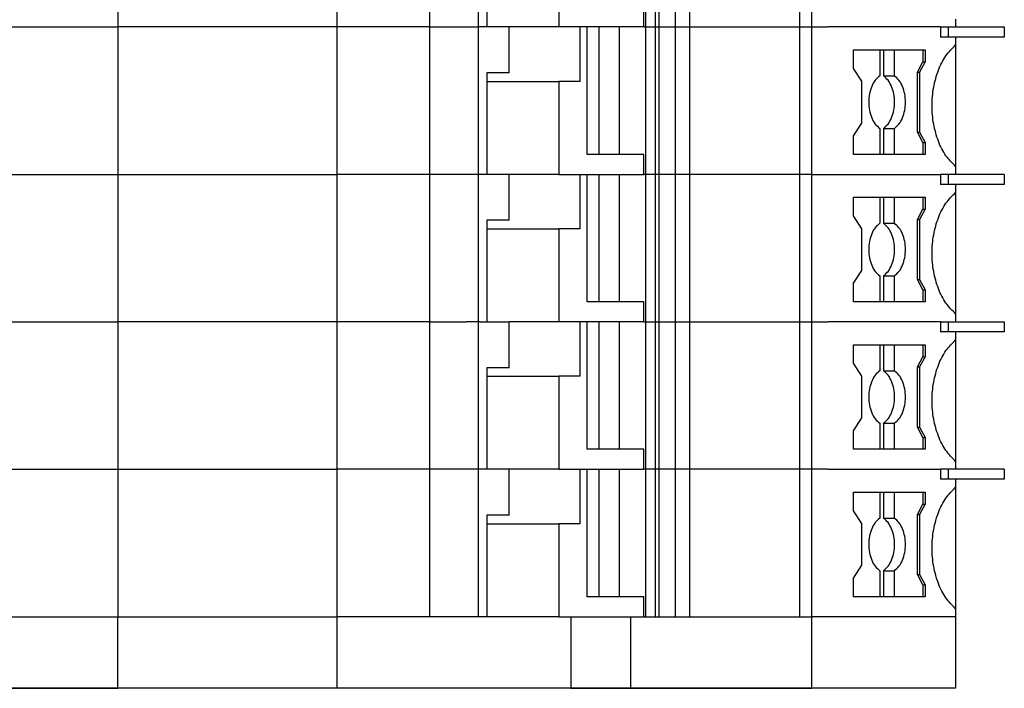
# Model space of a CAD drawing. Units: millimetres. Extents: x -488 to -68, y -326 to -29.
# Drawn here: x -305 to -270, y -265 to -241 of the extents above; entities that cross this region are included whole.
import ezdxf

# ---------------------------------------------------------------- set-up
doc = ezdxf.new("R2010")
doc.units = ezdxf.units.MM
doc.layers.add('1', color=7, linetype='Continuous')
doc.styles.add('CONVERTER_11', font='txt.shx', dxfattribs={"width": 0.9})
doc.dimstyles.new('ME10_DIM_12', dxfattribs={"dimtxt": 3.5, "dimasz": 3.5, "dimexe": 1.5, "dimexo": 0, "dimgap": 1.5, "dimtad": 1, "dimdsep": 46, "dimtxsty": 'CONVERTER_11', "dimsah": 1, "dimcen": 0.09, "dimclrd": 2, "dimclre": 2, "dimclrt": 3, "dimadec": 0, "dimazin": 0, "dimtfac": 1, "dimtdec": 4, "dimtix": 1, "dimtmove": 0, "dimatfit": 3, "dimfxl": 1, "dimtolj": 1, "dimtzin": 0, "dimarcsym": 0})

# ---------------------------------------------------------------- blocks, each defined once
blk = doc.blocks.new('PT_4_WE_18-select__6', base_point=(-321.65, -264.85))
at = {"color": 7, "linetype": 'Continuous'}
for p, q in [((-301.313, -236.6), (-301.313, -241.75)), ((-293.65, -241.75), (-293.65, -236.6)), ((-290.421, -241.75), (-290.421, -236.6)), ((-288.726, -236.6), (-288.726, -241.75)), ((-282.88, -236.6), (-282.88, -241.75)), ((-282.548, -236.6), (-282.548, -241.75)), ((-282.406, -241.75), (-282.406, -236.6)), ((-281.831, -241.75), (-281.831, -236.6)), ((-281.352, -236.6), (-281.352, -241.75)), ((-277.509, -236.6), (-277.509, -241.75)), ((-277.083, -236.6), (-277.083, -241.75)), ((-288.423, -238.2), (-288.423, -241.75)), ((-285.916, -238.5), (-285.916, -241.75)), ((-282.937, -241.75), (-282.937, -241.05)), ((-301.313, -241.75), (-301.313, -246.9)), ((-293.65, -246.9), (-293.65, -241.75)), ((-290.421, -246.9), (-290.421, -241.75)), ((-288.726, -241.75), (-288.726, -246.9)), ((-287.644, -241.75), (-288.423, -241.75)), ((-285.916, -241.75), (-287.644, -241.75)), ((-287.644, -243.35), (-287.644, -241.75)), ((-285.163, -241.75), (-285.916, -241.75)), ((-285.163, -243.65), (-285.163, -241.75)), ((-284.923, -246.2), (-284.923, -241.75)), ((-284.498, -241.75), (-284.923, -241.75)), ((-284.498, -246.2), (-284.498, -241.75)), ((-283.799, -241.75), (-284.498, -241.75)), ((-283.799, -241.75), (-283.799, -246.2)), ((-282.937, -241.75), (-283.799, -241.75)), ((-282.88, -241.75), (-282.88, -246.9)), ((-282.548, -241.75), (-282.548, -246.9)), ((-282.406, -246.9), (-282.406, -241.75)), ((-281.831, -246.9), (-281.831, -241.75)), ((-281.352, -241.75), (-281.352, -246.9)), ((-277.509, -241.75), (-277.509, -246.9)), ((-277.083, -241.75), (-277.083, -246.9)), ((-272.584, -241.75), (-272.584, -242.1)), ((-272.584, -241.75), (-272.302, -241.75)), ((-272.302, -241.75), (-272.05, -241.75)), ((-272.302, -242.1), (-272.302, -241.75)), ((-272.05, -241.473), (-272.05, -241.518)), ((-272.05, -241.518), (-272.05, -241.75)), ((-272.05, -241.75), (-270.35, -241.75)), ((-270.35, -241.75), (-270.35, -242.1)), ((-272.302, -242.1), (-272.584, -242.1)), ((-272.05, -242.1), (-272.302, -242.1)), ((-272.05, -242.1), (-272.05, -242.377)), ((-270.35, -242.1), (-272.05, -242.1)), ((-275.621, -243.196), (-275.621, -242.55)), ((-275.621, -242.55), (-274.701, -242.55)), ((-274.701, -242.55), (-274.57, -242.55)), ((-274.701, -242.55), (-274.701, -243.458)), ((-274.57, -242.55), (-274.57, -243.458)), ((-274.57, -242.55), (-274.187, -242.55)), ((-274.187, -242.55), (-273.191, -242.55)), ((-274.187, -243.458), (-274.187, -242.55)), ((-273.191, -242.55), (-273.114, -242.55)), ((-273.191, -242.55), (-273.191, -242.966)), ((-273.114, -242.55), (-273.114, -242.966)), ((-273.383, -243.324), (-273.191, -242.966)), ((-273.114, -242.966), (-273.307, -243.324)), ((-273.191, -242.966), (-273.114, -242.966)), ((-287.644, -243.35), (-288.423, -243.35)), ((-288.423, -243.35), (-288.423, -246.9)), ((-275.332, -243.646), (-275.621, -243.196)), ((-274.57, -243.458), (-274.187, -243.458)), ((-273.383, -245.426), (-273.383, -243.324)), ((-273.383, -243.324), (-273.307, -243.324)), ((-273.307, -243.324), (-273.307, -245.426)), ((-288.423, -243.65), (-285.916, -243.65)), ((-285.916, -243.65), (-285.916, -246.9)), ((-285.163, -243.65), (-285.916, -243.65)), ((-275.332, -245.104), (-275.332, -243.646)), ((-275.621, -245.554), (-275.332, -245.104)), ((-275.621, -246.2), (-275.621, -245.554)), ((-274.701, -245.292), (-274.701, -246.2)), ((-274.57, -245.292), (-274.57, -246.2)), ((-274.57, -245.292), (-274.187, -245.292)), ((-274.187, -246.2), (-274.187, -245.292)), ((-273.191, -245.784), (-273.383, -245.426)), ((-273.383, -245.426), (-273.307, -245.426)), ((-273.307, -245.426), (-273.114, -245.784)), ((-273.191, -245.784), (-273.191, -246.2)), ((-273.191, -245.784), (-273.114, -245.784)), ((-273.114, -245.784), (-273.114, -246.2)), ((-284.498, -246.2), (-284.923, -246.2)), ((-283.799, -246.2), (-284.498, -246.2)), ((-282.937, -246.2), (-283.799, -246.2)), ((-282.937, -246.9), (-282.937, -246.2)), ((-274.701, -246.2), (-275.621, -246.2)), ((-274.57, -246.2), (-274.701, -246.2)), ((-274.187, -246.2), (-274.57, -246.2)), ((-273.191, -246.2), (-274.187, -246.2)), ((-273.114, -246.2), (-273.191, -246.2)), ((-301.313, -246.9), (-301.313, -252.05)), ((-293.65, -252.05), (-293.65, -246.9)), ((-290.421, -252.05), (-290.421, -246.9)), ((-288.726, -246.9), (-288.726, -252.05)), ((-287.644, -246.9), (-288.423, -246.9)), ((-285.916, -246.9), (-287.644, -246.9)), ((-287.644, -248.5), (-287.644, -246.9)), ((-285.916, -246.9), (-285.163, -246.9)), ((-285.163, -248.8), (-285.163, -246.9)), ((-284.923, -251.35), (-284.923, -246.9)), ((-284.923, -246.9), (-284.498, -246.9)), ((-284.498, -251.35), (-284.498, -246.9)), ((-284.498, -246.9), (-283.799, -246.9)), ((-283.799, -246.9), (-282.937, -246.9)), ((-283.799, -246.9), (-283.799, -251.35)), ((-282.88, -246.9), (-282.88, -252.05)), ((-282.548, -246.9), (-282.548, -252.05)), ((-282.406, -252.05), (-282.406, -246.9)), ((-281.831, -252.05), (-281.831, -246.9)), ((-281.352, -246.9), (-281.352, -252.05)), ((-277.509, -246.9), (-277.509, -252.05)), ((-277.083, -246.9), (-277.083, -252.05)), ((-272.584, -246.9), (-272.584, -247.25)), ((-272.302, -246.9), (-272.584, -246.9)), ((-272.302, -247.25), (-272.302, -246.9)), ((-272.05, -246.9), (-272.302, -246.9)), ((-272.05, -246.623), (-272.05, -246.9)), ((-270.35, -246.9), (-272.05, -246.9)), ((-270.35, -246.9), (-270.35, -247.25)), ((-272.302, -247.25), (-272.584, -247.25)), ((-272.05, -247.25), (-272.302, -247.25)), ((-272.05, -247.25), (-272.05, -247.527)), ((-270.35, -247.25), (-272.05, -247.25)), ((-275.621, -247.7), (-274.701, -247.7)), ((-275.621, -248.346), (-275.621, -247.7)), ((-274.701, -247.7), (-274.57, -247.7)), ((-274.701, -247.7), (-274.701, -248.608)), ((-274.57, -247.7), (-274.187, -247.7)), ((-274.57, -247.7), (-274.57, -248.608)), ((-274.187, -247.7), (-273.191, -247.7)), ((-274.187, -248.608), (-274.187, -247.7)), ((-273.191, -247.7), (-273.114, -247.7)), ((-273.191, -247.7), (-273.191, -248.116)), ((-273.114, -247.7), (-273.114, -248.116)), ((-273.383, -248.474), (-273.191, -248.116)), ((-273.114, -248.116), (-273.307, -248.474)), ((-273.191, -248.116), (-273.114, -248.116)), ((-288.423, -248.5), (-288.423, -252.05)), ((-287.644, -248.5), (-288.423, -248.5)), ((-275.332, -248.796), (-275.621, -248.346)), ((-274.57, -248.608), (-274.187, -248.608)), ((-273.383, -248.474), (-273.307, -248.474)), ((-273.383, -250.576), (-273.383, -248.474)), ((-273.307, -248.474), (-273.307, -250.576)), ((-288.423, -248.8), (-285.916, -248.8)), ((-285.916, -248.8), (-285.916, -252.05)), ((-285.163, -248.8), (-285.916, -248.8)), ((-275.332, -250.254), (-275.332, -248.796)), ((-275.621, -250.704), (-275.332, -250.254)), ((-275.621, -251.35), (-275.621, -250.704)), ((-274.701, -250.442), (-274.701, -251.35)), ((-274.57, -250.442), (-274.187, -250.442)), ((-274.57, -250.442), (-274.57, -251.35)), ((-274.187, -251.35), (-274.187, -250.442)), ((-273.383, -250.576), (-273.307, -250.576)), ((-273.191, -250.934), (-273.383, -250.576)), ((-273.307, -250.576), (-273.114, -250.934)), ((-273.191, -250.934), (-273.114, -250.934)), ((-273.191, -250.934), (-273.191, -251.35)), ((-273.114, -250.934), (-273.114, -251.35)), ((-284.498, -251.35), (-284.923, -251.35)), ((-283.799, -251.35), (-284.498, -251.35)), ((-282.937, -251.35), (-283.799, -251.35)), ((-282.937, -252.05), (-282.937, -251.35)), ((-274.701, -251.35), (-275.621, -251.35)), ((-274.57, -251.35), (-274.701, -251.35)), ((-274.187, -251.35), (-274.57, -251.35)), ((-273.191, -251.35), (-274.187, -251.35)), ((-273.114, -251.35), (-273.191, -251.35)), ((-301.313, -252.05), (-301.313, -257.2)), ((-293.65, -257.2), (-293.65, -252.05)), ((-290.421, -257.2), (-290.421, -252.05)), ((-288.726, -252.05), (-288.726, -257.2)), ((-288.423, -252.05), (-287.644, -252.05)), ((-285.916, -252.05), (-287.644, -252.05)), ((-287.644, -253.65), (-287.644, -252.05)), ((-285.163, -252.05), (-285.916, -252.05)), ((-285.163, -253.95), (-285.163, -252.05)), ((-284.923, -256.5), (-284.923, -252.05)), ((-284.498, -252.05), (-284.923, -252.05)), ((-284.498, -256.5), (-284.498, -252.05)), ((-283.799, -252.05), (-284.498, -252.05)), ((-283.799, -252.05), (-283.799, -256.5)), ((-282.937, -252.05), (-283.799, -252.05)), ((-282.88, -252.05), (-282.88, -257.2)), ((-282.548, -252.05), (-282.548, -257.2)), ((-282.406, -257.2), (-282.406, -252.05)), ((-281.831, -257.2), (-281.831, -252.05)), ((-281.352, -252.05), (-281.352, -257.2)), ((-277.509, -252.05), (-277.509, -257.2)), ((-277.083, -252.05), (-277.083, -257.2)), ((-272.584, -252.05), (-272.302, -252.05)), ((-272.584, -252.05), (-272.584, -252.4)), ((-272.302, -252.4), (-272.302, -252.05)), ((-272.302, -252.05), (-272.05, -252.05)), ((-272.05, -251.773), (-272.05, -252.05)), ((-272.05, -252.05), (-270.35, -252.05)), ((-270.35, -252.05), (-270.35, -252.4)), ((-272.302, -252.4), (-272.584, -252.4)), ((-272.05, -252.4), (-272.302, -252.4)), ((-272.05, -252.4), (-272.05, -252.677)), ((-270.35, -252.4), (-272.05, -252.4)), ((-275.621, -252.85), (-274.701, -252.85)), ((-275.621, -253.496), (-275.621, -252.85)), ((-274.701, -252.85), (-274.57, -252.85)), ((-274.701, -252.85), (-274.701, -253.758)), ((-274.57, -252.85), (-274.57, -253.758)), ((-274.57, -252.85), (-274.187, -252.85)), ((-274.187, -252.85), (-273.191, -252.85)), ((-274.187, -253.758), (-274.187, -252.85)), ((-273.191, -252.85), (-273.191, -253.266)), ((-273.191, -252.85), (-273.114, -252.85)), ((-273.114, -252.85), (-273.114, -253.266)), ((-273.383, -253.624), (-273.191, -253.266)), ((-273.114, -253.266), (-273.307, -253.624)), ((-273.191, -253.266), (-273.114, -253.266)), ((-287.644, -253.65), (-288.423, -253.65)), ((-288.423, -253.65), (-288.423, -257.2)), ((-275.332, -253.946), (-275.621, -253.496)), ((-274.57, -253.758), (-274.187, -253.758)), ((-273.383, -253.624), (-273.307, -253.624)), ((-273.383, -255.726), (-273.383, -253.624)), ((-273.307, -253.624), (-273.307, -255.726)), ((-288.423, -253.95), (-285.916, -253.95)), ((-285.163, -253.95), (-285.916, -253.95)), ((-285.916, -253.95), (-285.916, -257.2)), ((-275.332, -255.404), (-275.332, -253.946)), ((-275.621, -255.854), (-275.332, -255.404)), ((-275.621, -256.5), (-275.621, -255.854)), ((-274.701, -255.592), (-274.701, -256.5)), ((-274.57, -255.592), (-274.57, -256.5)), ((-274.57, -255.592), (-274.187, -255.592)), ((-274.187, -256.5), (-274.187, -255.592)), ((-273.383, -255.726), (-273.307, -255.726)), ((-273.191, -256.084), (-273.383, -255.726)), ((-273.307, -255.726), (-273.114, -256.084)), ((-273.191, -256.084), (-273.191, -256.5)), ((-273.191, -256.084), (-273.114, -256.084)), ((-273.114, -256.084), (-273.114, -256.5)), ((-284.498, -256.5), (-284.923, -256.5)), ((-283.799, -256.5), (-284.498, -256.5)), ((-282.937, -256.5), (-283.799, -256.5)), ((-282.937, -257.2), (-282.937, -256.5)), ((-274.701, -256.5), (-275.621, -256.5)), ((-274.57, -256.5), (-274.701, -256.5)), ((-274.187, -256.5), (-274.57, -256.5)), ((-273.191, -256.5), (-274.187, -256.5)), ((-273.114, -256.5), (-273.191, -256.5)), ((-272.05, -256.923), (-272.05, -257.2)), ((-301.313, -257.2), (-301.313, -262.35)), ((-293.65, -262.35), (-293.65, -257.2)), ((-290.421, -262.35), (-290.421, -257.2)), ((-288.726, -257.2), (-288.726, -262.35)), ((-287.644, -257.2), (-288.423, -257.2)), ((-285.916, -257.2), (-287.644, -257.2)), ((-287.644, -258.8), (-287.644, -257.2)), ((-285.916, -257.2), (-285.163, -257.2)), ((-285.163, -259.1), (-285.163, -257.2)), ((-284.923, -261.65), (-284.923, -257.2)), ((-284.923, -257.2), (-284.498, -257.2)), ((-284.498, -257.2), (-283.799, -257.2)), ((-284.498, -261.65), (-284.498, -257.2)), ((-283.799, -257.2), (-283.799, -261.65)), ((-283.799, -257.2), (-282.937, -257.2)), ((-282.88, -257.2), (-282.88, -262.35)), ((-282.548, -257.2), (-282.548, -262.35)), ((-282.406, -262.35), (-282.406, -257.2)), ((-281.831, -262.35), (-281.831, -257.2)), ((-281.352, -257.2), (-281.352, -262.35)), ((-277.509, -257.2), (-277.509, -262.35)), ((-277.083, -257.2), (-277.083, -262.35)), ((-272.584, -257.2), (-272.584, -257.55)), ((-272.302, -257.2), (-272.584, -257.2)), ((-272.302, -257.55), (-272.302, -257.2)), ((-272.05, -257.2), (-272.302, -257.2)), ((-270.35, -257.2), (-272.05, -257.2)), ((-270.35, -257.2), (-270.35, -257.55)), ((-272.302, -257.55), (-272.584, -257.55)), ((-272.05, -257.55), (-272.302, -257.55)), ((-272.05, -257.55), (-272.05, -257.827)), ((-270.35, -257.55), (-272.05, -257.55)), ((-275.621, -258.646), (-275.621, -258)), ((-275.621, -258), (-274.701, -258)), ((-274.701, -258), (-274.701, -258.908)), ((-274.701, -258), (-274.57, -258)), ((-274.57, -258), (-274.57, -258.908)), ((-274.57, -258), (-274.187, -258)), ((-274.187, -258.908), (-274.187, -258)), ((-274.187, -258), (-273.191, -258)), ((-273.191, -258), (-273.114, -258)), ((-273.191, -258), (-273.191, -258.416)), ((-273.114, -258), (-273.114, -258.416)), ((-273.383, -258.774), (-273.191, -258.416)), ((-273.114, -258.416), (-273.307, -258.774)), ((-273.191, -258.416), (-273.114, -258.416)), ((-287.644, -258.8), (-288.423, -258.8)), ((-288.423, -258.8), (-288.423, -262.35)), ((-275.332, -259.096), (-275.621, -258.646)), ((-274.57, -258.908), (-274.187, -258.908)), ((-273.383, -258.774), (-273.307, -258.774)), ((-273.383, -260.876), (-273.383, -258.774)), ((-273.307, -258.774), (-273.307, -260.876)), ((-288.423, -259.1), (-285.916, -259.1)), ((-285.916, -259.1), (-285.916, -262.35)), ((-285.163, -259.1), (-285.916, -259.1)), ((-275.332, -260.554), (-275.332, -259.096)), ((-275.621, -261.004), (-275.332, -260.554)), ((-275.621, -261.65), (-275.621, -261.004)), ((-274.701, -260.742), (-274.701, -261.65)), ((-274.57, -260.742), (-274.187, -260.742)), ((-274.57, -260.742), (-274.57, -261.65)), ((-274.187, -261.65), (-274.187, -260.742)), ((-273.383, -260.876), (-273.307, -260.876)), ((-273.191, -261.234), (-273.383, -260.876)), ((-273.307, -260.876), (-273.114, -261.234)), ((-273.191, -261.234), (-273.191, -261.65)), ((-273.191, -261.234), (-273.114, -261.234)), ((-273.114, -261.234), (-273.114, -261.65)), ((-284.498, -261.65), (-284.923, -261.65)), ((-283.799, -261.65), (-284.498, -261.65)), ((-282.937, -261.65), (-283.799, -261.65)), ((-282.937, -262.35), (-282.937, -261.65)), ((-274.701, -261.65), (-275.621, -261.65)), ((-274.57, -261.65), (-274.701, -261.65)), ((-274.187, -261.65), (-274.57, -261.65)), ((-273.191, -261.65), (-274.187, -261.65)), ((-273.114, -261.65), (-273.191, -261.65)), ((-272.05, -262.073), (-272.05, -262.35)), ((-301.313, -264.85), (-301.313, -262.35)), ((-290.421, -262.35), (-293.65, -262.35)), ((-293.65, -264.85), (-293.65, -262.35)), ((-289.133, -262.35), (-290.421, -262.35)), ((-288.726, -262.35), (-289.133, -262.35)), ((-288.423, -262.35), (-288.726, -262.35)), ((-285.916, -262.35), (-288.423, -262.35)), ((-285.916, -262.35), (-285.492, -262.35)), ((-285.492, -262.35), (-283.405, -262.35)), ((-285.492, -262.35), (-285.492, -264.85)), ((-283.405, -262.35), (-283.021, -262.35)), ((-283.405, -262.35), (-283.405, -264.85)), ((-283.021, -262.35), (-282.937, -262.35)), ((-282.937, -262.35), (-282.88, -262.35)), ((-282.88, -262.35), (-282.548, -262.35)), ((-282.406, -262.35), (-281.831, -262.35)), ((-281.831, -262.35), (-281.352, -262.35)), ((-281.352, -262.35), (-277.509, -262.35)), ((-277.083, -262.35), (-277.083, -264.85)), ((-272.05, -262.35), (-272.05, -264.85)), ((-311.642, -264.85), (-301.313, -264.85)), ((-293.65, -264.85), (-301.313, -264.85)), ((-285.492, -264.85), (-293.65, -264.85)), ((-285.492, -264.85), (-283.405, -264.85)), ((-283.405, -264.85), (-277.083, -264.85)), ((-272.05, -264.85), (-277.083, -264.85))]:
    blk.add_line(p, q, dxfattribs=at)
at = {"color": 2, "linetype": 'Continuous'}
for p, q in [((-311.642, -241.75), (-301.313, -241.75)), ((-293.65, -241.75), (-301.313, -241.75)), ((-290.421, -241.75), (-293.65, -241.75)), ((-290.421, -241.75), (-288.726, -241.75)), ((-288.659, -241.75), (-288.726, -241.75)), ((-288.423, -241.75), (-288.659, -241.75)), ((-284.923, -241.75), (-285.163, -241.75)), ((-282.937, -241.75), (-282.88, -241.75)), ((-282.88, -241.75), (-282.548, -241.75)), ((-282.548, -241.75), (-282.406, -241.75)), ((-282.406, -241.75), (-282.04, -241.75)), ((-282.04, -241.75), (-281.831, -241.75)), ((-281.831, -241.75), (-281.352, -241.75)), ((-281.352, -241.75), (-277.509, -241.75)), ((-277.509, -241.75), (-277.083, -241.75)), ((-277.083, -241.75), (-276.507, -241.75)), ((-272.584, -241.75), (-276.507, -241.75)), ((-311.642, -246.9), (-301.313, -246.9)), ((-301.313, -246.9), (-293.65, -246.9)), ((-290.421, -246.9), (-293.65, -246.9)), ((-288.726, -246.9), (-290.421, -246.9)), ((-288.423, -246.9), (-288.726, -246.9)), ((-285.163, -246.9), (-284.923, -246.9)), ((-282.88, -246.9), (-282.937, -246.9)), ((-282.548, -246.9), (-282.88, -246.9)), ((-282.406, -246.9), (-282.548, -246.9)), ((-282.04, -246.9), (-282.406, -246.9)), ((-281.831, -246.9), (-282.04, -246.9)), ((-281.352, -246.9), (-281.831, -246.9)), ((-277.509, -246.9), (-281.352, -246.9)), ((-277.083, -246.9), (-277.509, -246.9)), ((-277.083, -246.9), (-272.584, -246.9)), ((-311.642, -252.05), (-301.313, -252.05)), ((-293.65, -252.05), (-301.313, -252.05)), ((-290.421, -252.05), (-293.65, -252.05)), ((-290.421, -252.05), (-289.133, -252.05)), ((-288.726, -252.05), (-289.133, -252.05)), ((-288.659, -252.05), (-288.726, -252.05)), ((-288.659, -252.05), (-288.423, -252.05)), ((-284.923, -252.05), (-285.163, -252.05)), ((-282.937, -252.05), (-282.88, -252.05)), ((-282.88, -252.05), (-282.548, -252.05)), ((-282.548, -252.05), (-282.406, -252.05)), ((-282.406, -252.05), (-281.831, -252.05)), ((-281.831, -252.05), (-281.352, -252.05)), ((-281.352, -252.05), (-277.509, -252.05)), ((-277.509, -252.05), (-277.083, -252.05)), ((-277.083, -252.05), (-276.507, -252.05)), ((-272.584, -252.05), (-276.507, -252.05)), ((-311.642, -257.2), (-301.313, -257.2)), ((-301.313, -257.2), (-293.65, -257.2)), ((-290.421, -257.2), (-293.65, -257.2)), ((-289.133, -257.2), (-290.421, -257.2)), ((-288.726, -257.2), (-289.133, -257.2)), ((-288.659, -257.2), (-288.726, -257.2)), ((-288.423, -257.2), (-288.659, -257.2)), ((-285.163, -257.2), (-284.923, -257.2)), ((-282.88, -257.2), (-282.937, -257.2)), ((-282.548, -257.2), (-282.88, -257.2)), ((-282.406, -257.2), (-282.548, -257.2)), ((-281.831, -257.2), (-282.406, -257.2)), ((-281.352, -257.2), (-281.831, -257.2)), ((-277.509, -257.2), (-281.352, -257.2)), ((-277.083, -257.2), (-277.509, -257.2)), ((-276.507, -257.2), (-277.083, -257.2)), ((-276.507, -257.2), (-272.584, -257.2)), ((-311.642, -262.35), (-301.313, -262.35)), ((-301.313, -262.35), (-293.65, -262.35)), ((-282.548, -262.35), (-282.406, -262.35)), ((-277.509, -262.35), (-277.083, -262.35)), ((-272.05, -262.35), (-277.083, -262.35))]:
    blk.add_line(p, q, dxfattribs=at)
at = {"color": 7, "linetype": 'Continuous'}
for points, knots in [([(-272.05, -246.623), (-272.17, -246.502), (-272.426, -246.247), (-272.674, -245.729), (-272.837, -245.138), (-272.891, -244.5), (-272.837, -243.862), (-272.674, -243.271), (-272.426, -242.753), (-272.17, -242.498), (-272.05, -242.377)], [0, 0, 0, 0, 0.50785, 1.077145, 1.695799, 2.34153, 2.987262, 3.605916, 4.17521, 4.683061, 4.683061, 4.683061, 4.683061]), ([(-272.05, -242.377), (-272.05, -242.38), (-272.05, -242.385), (-272.05, -242.426), (-272.05, -242.503), (-272.05, -242.616), (-272.05, -242.73), (-272.05, -242.841), (-272.05, -242.946), (-272.05, -243.04), (-272.05, -243.146), (-272.05, -243.267), (-272.05, -243.405), (-272.05, -243.537), (-272.05, -243.661), (-272.05, -243.776), (-272.05, -243.878), (-272.05, -244.087), (-272.05, -244.409), (-272.05, -244.756), (-272.05, -245.008), (-272.05, -245.159), (-272.05, -245.296), (-272.05, -245.419), (-272.05, -245.528), (-272.05, -245.622), (-272.05, -245.723), (-272.05, -245.83), (-272.05, -245.945), (-272.05, -246.045), (-272.05, -246.131), (-272.05, -246.203), (-272.05, -246.273), (-272.05, -246.35), (-272.05, -246.438), (-272.05, -246.53), (-272.05, -246.592), (-272.05, -246.623)], [0, 0, 0, 0, 0.007572, 0.015145, 0.123745, 0.237905, 0.353508, 0.466435, 0.572569, 0.667793, 0.747988, 0.890682, 1.029456, 1.162317, 1.287275, 1.402338, 1.505514, 1.594811, 2.030038, 2.470573, 2.634796, 2.785892, 2.923403, 3.046872, 3.155844, 3.249861, 3.328466, 3.457821, 3.572479, 3.672662, 3.75859, 3.830486, 3.88857, 3.969659, 4.059316, 4.152829, 4.245485, 4.245485, 4.245485, 4.245485]), ([(-274.701, -243.458), (-274.757, -243.507), (-274.876, -243.609), (-274.993, -243.832), (-275.07, -244.092), (-275.095, -244.375), (-275.07, -244.658), (-274.993, -244.918), (-274.876, -245.141), (-274.757, -245.243), (-274.701, -245.292)], [0, 0, 0, 0, 0.219354, 0.468165, 0.741528, 1.028562, 1.315596, 1.588959, 1.837769, 2.057124, 2.057124, 2.057124, 2.057124]), ([(-274.57, -245.292), (-274.514, -245.243), (-274.395, -245.141), (-274.278, -244.918), (-274.201, -244.658), (-274.176, -244.375), (-274.201, -244.092), (-274.278, -243.832), (-274.395, -243.609), (-274.514, -243.507), (-274.57, -243.458)], [0, 0, 0, 0, 0.219354, 0.468165, 0.741528, 1.028562, 1.315596, 1.588959, 1.837769, 2.057124, 2.057124, 2.057124, 2.057124]), ([(-274.187, -245.292), (-274.131, -245.243), (-274.012, -245.141), (-273.895, -244.918), (-273.818, -244.658), (-273.793, -244.375), (-273.818, -244.092), (-273.895, -243.832), (-274.012, -243.609), (-274.131, -243.507), (-274.187, -243.458)], [0, 0, 0, 0, 0.219354, 0.468165, 0.741528, 1.028562, 1.315596, 1.588959, 1.837769, 2.057124, 2.057124, 2.057124, 2.057124]), ([(-272.05, -251.773), (-272.17, -251.652), (-272.426, -251.397), (-272.674, -250.879), (-272.837, -250.288), (-272.891, -249.65), (-272.837, -249.012), (-272.674, -248.421), (-272.426, -247.903), (-272.17, -247.648), (-272.05, -247.527)], [0, 0, 0, 0, 0.50785, 1.077145, 1.695799, 2.34153, 2.987262, 3.605916, 4.17521, 4.683061, 4.683061, 4.683061, 4.683061]), ([(-272.05, -247.527), (-272.05, -247.53), (-272.05, -247.535), (-272.05, -247.576), (-272.05, -247.653), (-272.05, -247.766), (-272.05, -247.88), (-272.05, -247.991), (-272.05, -248.096), (-272.05, -248.19), (-272.05, -248.296), (-272.05, -248.417), (-272.05, -248.555), (-272.05, -248.688), (-272.05, -248.812), (-272.05, -248.927), (-272.05, -249.029), (-272.05, -249.121), (-272.05, -249.213), (-272.05, -249.313), (-272.05, -249.427), (-272.05, -249.554), (-272.05, -249.693), (-272.05, -249.842), (-272.05, -249.974), (-272.05, -250.091), (-272.05, -250.194), (-272.05, -250.309), (-272.05, -250.434), (-272.05, -250.569), (-272.05, -250.71), (-272.05, -250.856), (-272.05, -250.997), (-272.05, -251.126), (-272.05, -251.238), (-272.05, -251.332), (-272.05, -251.434), (-272.05, -251.543), (-272.05, -251.662), (-272.05, -251.737), (-272.05, -251.773)], [0, 0, 0, 0, 0.007572, 0.015145, 0.123745, 0.237905, 0.353508, 0.466435, 0.572569, 0.667793, 0.747988, 0.89105, 1.030168, 1.163291, 1.288368, 1.403348, 1.50618, 1.594811, 1.680619, 1.781257, 1.895687, 2.022871, 2.161773, 2.311353, 2.470573, 2.559231, 2.662287, 2.777881, 2.904155, 3.039249, 3.181306, 3.328466, 3.475494, 3.6045, 3.716003, 3.81052, 3.88857, 4.02022, 4.139622, 4.245485, 4.245485, 4.245485, 4.245485]), ([(-274.701, -248.608), (-274.757, -248.657), (-274.876, -248.759), (-274.993, -248.982), (-275.07, -249.242), (-275.095, -249.525), (-275.07, -249.808), (-274.993, -250.068), (-274.876, -250.291), (-274.757, -250.393), (-274.701, -250.442)], [0, 0, 0, 0, 0.219354, 0.468165, 0.741528, 1.028562, 1.315596, 1.588959, 1.837769, 2.057124, 2.057124, 2.057124, 2.057124]), ([(-274.57, -250.442), (-274.514, -250.393), (-274.395, -250.291), (-274.278, -250.068), (-274.201, -249.808), (-274.176, -249.525), (-274.201, -249.242), (-274.278, -248.982), (-274.395, -248.759), (-274.514, -248.657), (-274.57, -248.608)], [0, 0, 0, 0, 0.219354, 0.468165, 0.741528, 1.028562, 1.315596, 1.588959, 1.837769, 2.057124, 2.057124, 2.057124, 2.057124]), ([(-274.187, -250.442), (-274.131, -250.393), (-274.012, -250.291), (-273.895, -250.068), (-273.818, -249.808), (-273.793, -249.525), (-273.818, -249.242), (-273.895, -248.982), (-274.012, -248.759), (-274.131, -248.657), (-274.187, -248.608)], [0, 0, 0, 0, 0.219354, 0.468165, 0.741528, 1.028562, 1.315596, 1.588959, 1.837769, 2.057124, 2.057124, 2.057124, 2.057124]), ([(-272.05, -256.923), (-272.17, -256.802), (-272.426, -256.547), (-272.674, -256.029), (-272.837, -255.438), (-272.891, -254.8), (-272.837, -254.162), (-272.674, -253.571), (-272.426, -253.053), (-272.17, -252.798), (-272.05, -252.677)], [0, 0, 0, 0, 0.50785, 1.077145, 1.695799, 2.34153, 2.987262, 3.605916, 4.17521, 4.683061, 4.683061, 4.683061, 4.683061]), ([(-272.05, -252.677), (-272.05, -252.68), (-272.05, -252.685), (-272.05, -252.726), (-272.05, -252.803), (-272.05, -252.916), (-272.05, -253.03), (-272.05, -253.141), (-272.05, -253.246), (-272.05, -253.34), (-272.05, -253.462), (-272.05, -253.622), (-272.05, -253.827), (-272.05, -254.046), (-272.05, -254.223), (-272.05, -254.361), (-272.05, -254.46), (-272.05, -254.573), (-272.05, -254.7), (-272.05, -254.839), (-272.05, -254.99), (-272.05, -255.124), (-272.05, -255.241), (-272.05, -255.344), (-272.05, -255.459), (-272.05, -255.584), (-272.05, -255.719), (-272.05, -255.86), (-272.05, -256.006), (-272.05, -256.147), (-272.05, -256.276), (-272.05, -256.388), (-272.05, -256.482), (-272.05, -256.584), (-272.05, -256.693), (-272.05, -256.812), (-272.05, -256.887), (-272.05, -256.923)], [0, 0, 0, 0, 0.007572, 0.015145, 0.123745, 0.237905, 0.353508, 0.466435, 0.572569, 0.667793, 0.747988, 0.939834, 1.14563, 1.36431, 1.594811, 1.678304, 1.777538, 1.891392, 2.018744, 2.158473, 2.309456, 2.470573, 2.559231, 2.662287, 2.777881, 2.904155, 3.039249, 3.181306, 3.328466, 3.475494, 3.6045, 3.716003, 3.81052, 3.88857, 4.02022, 4.139622, 4.245485, 4.245485, 4.245485, 4.245485]), ([(-274.701, -253.758), (-274.757, -253.807), (-274.876, -253.909), (-274.993, -254.132), (-275.07, -254.392), (-275.095, -254.675), (-275.07, -254.958), (-274.993, -255.218), (-274.876, -255.441), (-274.757, -255.543), (-274.701, -255.592)], [0, 0, 0, 0, 0.219354, 0.468165, 0.741528, 1.028562, 1.315596, 1.588959, 1.837769, 2.057124, 2.057124, 2.057124, 2.057124]), ([(-274.57, -255.592), (-274.514, -255.543), (-274.395, -255.441), (-274.278, -255.218), (-274.201, -254.958), (-274.176, -254.675), (-274.201, -254.392), (-274.278, -254.132), (-274.395, -253.909), (-274.514, -253.807), (-274.57, -253.758)], [0, 0, 0, 0, 0.219354, 0.468165, 0.741528, 1.028562, 1.315596, 1.588959, 1.837769, 2.057124, 2.057124, 2.057124, 2.057124]), ([(-274.187, -255.592), (-274.131, -255.543), (-274.012, -255.441), (-273.895, -255.218), (-273.818, -254.958), (-273.793, -254.675), (-273.818, -254.392), (-273.895, -254.132), (-274.012, -253.909), (-274.131, -253.807), (-274.187, -253.758)], [0, 0, 0, 0, 0.219354, 0.468165, 0.741528, 1.028562, 1.315596, 1.588959, 1.837769, 2.057124, 2.057124, 2.057124, 2.057124]), ([(-272.05, -262.073), (-272.17, -261.952), (-272.426, -261.697), (-272.674, -261.179), (-272.837, -260.588), (-272.891, -259.95), (-272.837, -259.312), (-272.674, -258.721), (-272.426, -258.203), (-272.17, -257.948), (-272.05, -257.827)], [0, 0, 0, 0, 0.50785, 1.077145, 1.695799, 2.34153, 2.987262, 3.605916, 4.17521, 4.683061, 4.683061, 4.683061, 4.683061]), ([(-272.05, -257.827), (-272.05, -257.83), (-272.05, -257.835), (-272.05, -257.876), (-272.05, -257.953), (-272.05, -258.066), (-272.05, -258.18), (-272.05, -258.291), (-272.05, -258.396), (-272.05, -258.49), (-272.05, -258.612), (-272.05, -258.772), (-272.05, -258.977), (-272.05, -259.196), (-272.05, -259.373), (-272.05, -259.511), (-272.05, -259.61), (-272.05, -259.723), (-272.05, -259.85), (-272.05, -259.989), (-272.05, -260.14), (-272.05, -260.274), (-272.05, -260.391), (-272.05, -260.494), (-272.05, -260.609), (-272.05, -260.734), (-272.05, -260.869), (-272.05, -261.01), (-272.05, -261.156), (-272.05, -261.297), (-272.05, -261.426), (-272.05, -261.538), (-272.05, -261.632), (-272.05, -261.725), (-272.05, -261.818), (-272.05, -261.912), (-272.05, -261.996), (-272.05, -262.048), (-272.05, -262.073)], [0, 0, 0, 0, 0.007572, 0.015145, 0.123745, 0.237905, 0.353508, 0.466435, 0.572569, 0.667793, 0.747988, 0.939834, 1.14563, 1.36431, 1.594811, 1.678304, 1.777538, 1.891392, 2.018744, 2.158473, 2.309456, 2.470573, 2.559231, 2.662287, 2.777881, 2.904155, 3.039249, 3.181306, 3.328466, 3.475494, 3.6045, 3.716003, 3.81052, 3.88857, 3.993982, 4.088332, 4.17203, 4.245485, 4.245485, 4.245485, 4.245485]), ([(-274.701, -258.908), (-274.757, -258.957), (-274.876, -259.059), (-274.993, -259.282), (-275.07, -259.542), (-275.095, -259.825), (-275.07, -260.108), (-274.993, -260.368), (-274.876, -260.591), (-274.757, -260.693), (-274.701, -260.742)], [0, 0, 0, 0, 0.219354, 0.468165, 0.741528, 1.028562, 1.315596, 1.588959, 1.837769, 2.057124, 2.057124, 2.057124, 2.057124]), ([(-274.57, -260.742), (-274.514, -260.693), (-274.395, -260.591), (-274.278, -260.368), (-274.201, -260.108), (-274.176, -259.825), (-274.201, -259.542), (-274.278, -259.282), (-274.395, -259.059), (-274.514, -258.957), (-274.57, -258.908)], [0, 0, 0, 0, 0.219354, 0.468165, 0.741528, 1.028562, 1.315596, 1.588959, 1.837769, 2.057124, 2.057124, 2.057124, 2.057124]), ([(-274.187, -260.742), (-274.131, -260.693), (-274.012, -260.591), (-273.895, -260.368), (-273.818, -260.108), (-273.793, -259.825), (-273.818, -259.542), (-273.895, -259.282), (-274.012, -259.059), (-274.131, -258.957), (-274.187, -258.908)], [0, 0, 0, 0, 0.219354, 0.468165, 0.741528, 1.028562, 1.315596, 1.588959, 1.837769, 2.057124, 2.057124, 2.057124, 2.057124])]:
    blk.add_open_spline(points, degree=3, knots=knots, dxfattribs=at)
blk = doc.blocks.new('*D19')
at = {"layer": '1', "color": 2, "linetype": 'Continuous'}
for p, q in [((-272.05, -167.15), (-334.133, -167.15)), ((-332.633, -264.85), (-332.633, -167.15)), ((-272.05, -264.85), (-334.133, -264.85))]:
    blk.add_line(p, q, dxfattribs=at)
at = {"layer": '1', "color": 2}
for points in [[(-332.172, -170.65), (-333.094, -170.65), (-332.633, -167.15)], [(-333.094, -261.35), (-332.172, -261.35), (-332.633, -264.85)]]:
    blk.add_solid(points, dxfattribs=at)
at = {"layer": '1', "color": 3, "insert": (-334.483, -222.934), "char_height": 3.5, "attachment_point": 7, "rotation": 90, "line_spacing_factor": 0.60024, "style": 'CONVERTER_11'}
blk.add_mtext('97,7', dxfattribs=at)
blk = doc.blocks.new('Top1', base_point=(-296, -223.725))
blk.add_blockref('PT_4_WE_18-select__6', (-321.65, -264.85))
at = {"layer": '1'}
dim = blk.add_linear_dim(base=(-332.633, -264.85), p1=(-272.05, -167.15), p2=(-272.05, -264.85), angle=90, dimstyle='ME10_DIM_12', dxfattribs=at)
dim.commit()
dim.dimension.update_dxf_attribs({"geometry": '*D19', "text_midpoint": (-336.058, -218.122), "text_rotation": 90})
blk = doc.blocks.new('1')
blk.add_blockref('Top1', (-296, -223.725))

msp = doc.modelspace()

# ---------------------------------------------------------------- block references
at = {"layer": '1'}
msp.add_blockref('1', (0, 0), dxfattribs=at)

doc.saveas('drawing.dxf')
